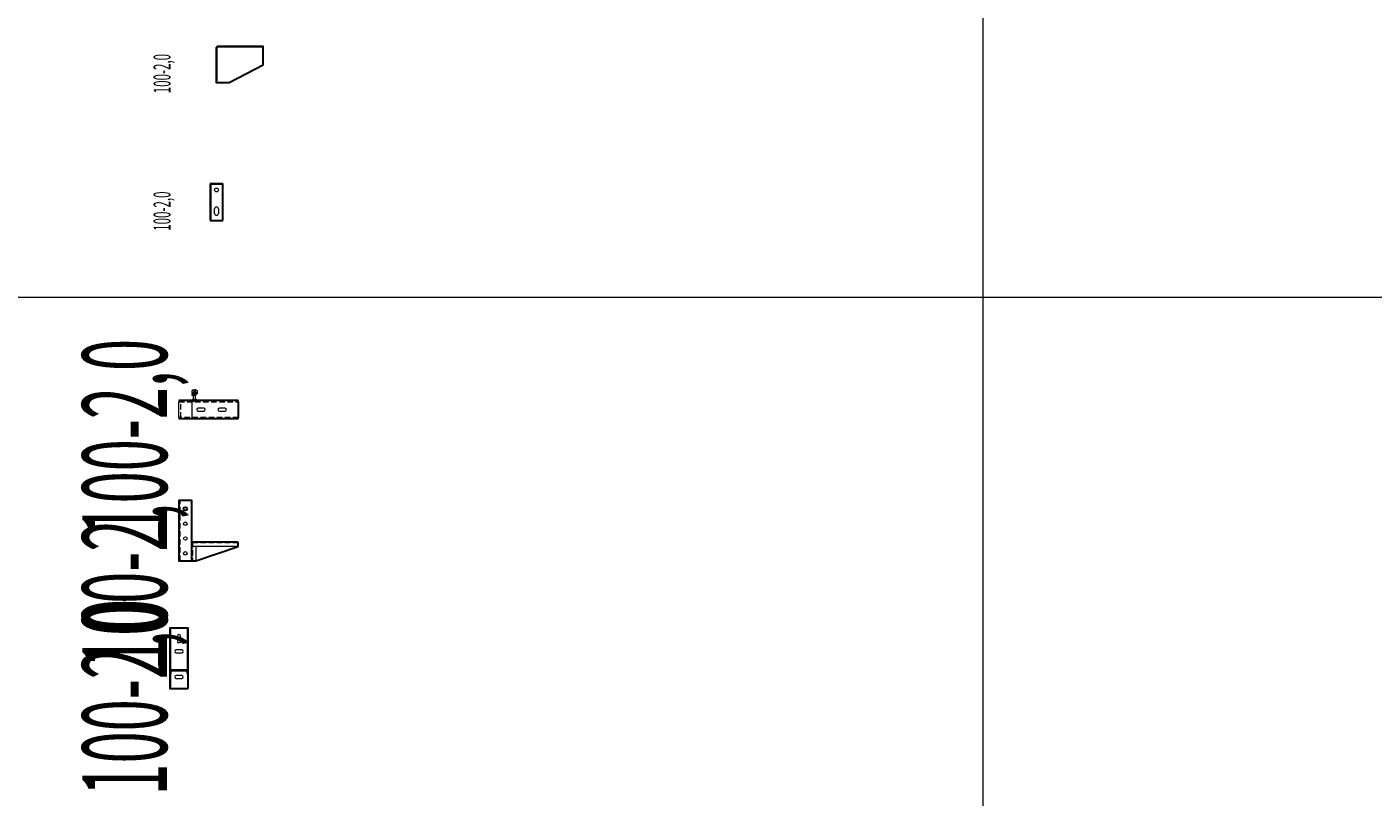
# Model space of a CAD drawing. Units: millimetres. Extents: x 12998 to 70601, y -53600 to 1459.
# Drawn here: x 49245 to 52423, y -29582 to -27762 of the extents above; entities that cross this region are included whole.
import ezdxf
from ezdxf.enums import TextEntityAlignment as Align

# ---------------------------------------------------------------- set-up
doc = ezdxf.new("R2010")
doc.units = ezdxf.units.MM
doc.linetypes.add('штриховая', pattern=[19.05, 12.7, -6.35])
for name, color, linetype in [('Hyperline_Лотки_Масса', 150, 'Continuous'), ('Hyperline_Лоток_Марка', 132, 'Continuous'), ('Hyperline_Лоток_Наименование', 5, 'Continuous'), ('Hyperline_Лоток_Тип_А_ДопЭлементов', 146, 'Continuous'), ('Hyperline_Лоток_Фирма', 22, 'Continuous'), ('ТАБЛИЦА', 252, 'Continuous')]:
    doc.layers.add(name, color=color, linetype=linetype)
doc.layers.add('Hyperline_Лоток_Артикул', color=60, linetype='Continuous', plot=False)
doc.layers.add('Hyperline_Лоток_Метизы', color=150, linetype='Continuous', plot=False)
doc.layers.add('Hyperline_Лоток_Подвес', color=172, linetype='Continuous', lineweight=20)
doc.styles.add('Атрибут ПР', font='isocpeui.ttf', dxfattribs={"width": 0.8})

# ---------------------------------------------------------------- blocks, each defined once
blk = doc.blocks.new('*U79')
at = {"layer": 'ТАБЛИЦА', "linetype": 'Continuous', "lineweight": 20}
blk.add_line((-2000, -28400), (10603, -28400), dxfattribs=at)
for points in [[(6503, -27200), (6503, -28400)], [(6503, -28400), (6503, -29600)]]:
    blk.add_lwpolyline(points, dxfattribs=at)
blk = doc.blocks.new('*U7255')
at = {"color": 0, "linetype": 'Continuous', "lineweight": -2}
for p in [(2.5, 0), (110, -45)]:
    blk.add_line(p, (110, 0), dxfattribs=at)
at = {"color": 0, "linetype": 'Continuous', "lineweight": 0}
for p, q in [((1.5, -2.5), (0, -2.5)), ((2.5, 0), (2.5, -1.5)), ((2.5, -1.5), (110, -1.5))]:
    blk.add_line(p, q, dxfattribs=at)
at = {"color": 0, "linetype": 'Continuous', "lineweight": -2}
blk.add_lwpolyline([(110, -45), (30, -87), (0, -87), (0, -2.5)], dxfattribs=at)
at = {"color": 0, "linetype": 'Continuous', "lineweight": 0}
blk.add_lwpolyline([(1.5, -87), (1.5, -2.5)], dxfattribs=at)
at = {"color": 0, "linetype": 'Continuous', "lineweight": 20}
blk.add_arc((2.5, -2.5), 2.5, 90, 180, dxfattribs=at)
at = {"color": 0, "linetype": 'Continuous', "lineweight": 0}
blk.add_arc((2.5, -2.5), 1, 90, 180, dxfattribs=at)
at = {"layer": 'Hyperline_Лоток_Артикул', "linetype": 'ByBlock', "lineweight": -2, "style": 'Атрибут ПР', "width": 0.8, "flags": 9}
blk.add_attdef('ЕДИНИЦА_ИЗМЕРЕНИЯ', (-279.7, -204.7), '', height=20, dxfattribs=at)
at = {"layer": 'Hyperline_Лоток_Тип_А_ДопЭлементов', "linetype": 'ByBlock', "lineweight": -2, "style": 'Атрибут ПР', "width": 0.5, "flags": 8}
blk.add_attdef('ТИП_А', text='', height=2, rotation=90, dxfattribs=at).set_placement((-128.3, -65), align=Align.MIDDLE_CENTER)
blk = doc.blocks.new('*U7253')
at = {"color": 0, "linetype": 'Continuous', "lineweight": -2}
for p, q in [((-12.5, 0), (15, 0)), ((15, -2.5), (15, 0)), ((-15, -2.5), (-15, -4.5)), ((-15, -4.5), (-15, -87)), ((15, -4.5), (15, -2.5)), ((15, -87), (15, -4.5)), ((-15, -87), (15, -87))]:
    blk.add_line(p, q, dxfattribs=at)
at = {"color": 0, "linetype": 'Continuous', "lineweight": 0}
for p, q in [((-13.5, -2.5), (-15, -2.5)), ((-13.5, -2.5), (-13.5, -87)), ((-12.5, -1.5), (-12.5, 0)), ((-12.5, -1.5), (15, -1.5)), ((-4.5, -70.5), (-4.5, -59.5)), ((4.5, -59.5), (4.5, -70.5))]:
    blk.add_line(p, q, dxfattribs=at)
blk.add_circle((0, -15), 4.5, dxfattribs=at)
at = {"color": 0, "linetype": 'Continuous', "lineweight": -2}
blk.add_arc((-12.5, -2.5), 2.5, 90, 180, dxfattribs=at)
at = {"color": 0, "linetype": 'Continuous', "lineweight": 0}
for centre, radius, start, end in [((-12.5, -2.5), 1, 90, 180), ((0, -59.5), 4.5, 0, 180), ((0, -70.5), 4.5, 180, 0)]:
    blk.add_arc(centre, radius, start, end, dxfattribs=at)
at = {"layer": 'Hyperline_Лотки_Масса', "linetype": 'ByBlock', "lineweight": -2, "style": 'Атрибут ПР', "width": 0.8, "flags": 9}
blk.add_attdef('МАССА', (-279.7, -54.7), '', height=20, dxfattribs=at)
at = {"layer": 'Hyperline_Лоток_Артикул', "linetype": 'ByBlock', "lineweight": -2, "style": 'Атрибут ПР', "width": 0.8, "flags": 9}
for tag, p in [('АРТИКУЛ', (-279.7, -114.7)), ('ЕДИНИЦА_ИЗМЕРЕНИЯ', (-279.7, -204.7))]:
    blk.add_attdef(tag, p, '', height=20, dxfattribs=at)
at = {"layer": 'Hyperline_Лоток_Марка', "linetype": 'ByBlock', "lineweight": -2, "style": 'Атрибут ПР', "width": 0.8, "flags": 9}
blk.add_attdef('МАРКА', (-279.7, -144.7), '', height=20, dxfattribs=at)
at = {"layer": 'Hyperline_Лоток_Наименование', "linetype": 'ByBlock', "lineweight": -2, "style": 'Атрибут ПР', "width": 0.8, "flags": 9}
blk.add_attdef('НАИМЕНОВАНИЕ', (-279.7, -84.7), '', height=20, dxfattribs=at)
at = {"layer": 'Hyperline_Лоток_Тип_А_ДопЭлементов', "linetype": 'ByBlock', "lineweight": -2, "style": 'Атрибут ПР', "width": 0.5, "flags": 8}
blk.add_attdef('ТИП_А', text='', height=2, rotation=90, dxfattribs=at).set_placement((-128.3, -65), align=Align.MIDDLE_CENTER)
at = {"layer": 'Hyperline_Лоток_Фирма', "linetype": 'ByBlock', "lineweight": -2, "style": 'Атрибут ПР', "width": 0.8, "flags": 9}
blk.add_attdef('ФИРМА', (-279.7, -174.7), '', height=20, dxfattribs=at)
blk = doc.blocks.new('*U4320')
at = {"color": 0, "linetype": 'Continuous', "lineweight": 0}
blk.add_lwpolyline([(0, 25), (-4.3, 22.5), (-4.3, 17.5), (0, 15), (4.3, 17.5), (4.3, 22.5)], close=True, dxfattribs=at)
blk.add_lwpolyline([(0, 0), (0, 20)], dxfattribs=at)
at = {"color": 0, "linetype": 'Continuous', "lineweight": 0, "style": 'Атрибут ПР', "width": 0.6, "flags": 8}
blk.add_attdef('ТИП_А', text='', height=1, rotation=90, dxfattribs=at).set_placement((2.3, 20), align=Align.MIDDLE_CENTER)
at = {"layer": 'Hyperline_Лотки_Масса', "linetype": 'ByBlock', "lineweight": -2, "style": 'Атрибут ПР', "width": 0.8, "flags": 9}
blk.add_attdef('МАССА', (146.9, 85.7), '', height=20, dxfattribs=at)
at = {"layer": 'Hyperline_Лоток_Артикул', "linetype": 'ByBlock', "lineweight": -2, "style": 'Атрибут ПР', "width": 0.8, "flags": 9}
for tag, p in [('АРТИКУЛ', (146.9, 25.7)), ('ЕДИНИЦА_ИЗМЕРЕНИЯ', (152.2, -69.9))]:
    blk.add_attdef(tag, p, '', height=20, dxfattribs=at)
at = {"layer": 'Hyperline_Лоток_Марка', "linetype": 'ByBlock', "lineweight": -2, "style": 'Атрибут ПР', "width": 0.8, "flags": 9}
blk.add_attdef('МАРКА', (146.9, -4.3), '', height=20, dxfattribs=at)
at = {"layer": 'Hyperline_Лоток_Наименование', "linetype": 'ByBlock', "lineweight": -2, "style": 'Атрибут ПР', "width": 0.8, "flags": 9}
blk.add_attdef('НАИМЕНОВАНИЕ', (146.9, 55.7), '', height=20, dxfattribs=at)
at = {"layer": 'Hyperline_Лоток_Фирма', "linetype": 'ByBlock', "lineweight": -2, "style": 'Атрибут ПР', "width": 0.8, "flags": 9}
blk.add_attdef('ФИРМА', (146.9, -34.3), '', height=20, dxfattribs=at)
blk = doc.blocks.new('*U6805')
at = {"color": 0, "linetype": 'Continuous', "lineweight": 0}
blk.add_lwpolyline([(-3.5, 11.5), (3.5, 18.5)], dxfattribs=at)
blk.add_ellipse((0, 15), major_axis=(-3.54, -3.54), ratio=0.4, dxfattribs=at)
at = {"color": 0, "linetype": 'Continuous', "lineweight": 0, "style": 'Атрибут ПР', "width": 0.6, "flags": 8}
blk.add_attdef('ТИП_А', text='', height=1, rotation=90, dxfattribs=at).set_placement((5, 15), align=Align.MIDDLE_CENTER)
at = {"layer": 'Hyperline_Лотки_Масса', "linetype": 'ByBlock', "lineweight": -2, "style": 'Атрибут ПР', "width": 0.8, "flags": 9}
blk.add_attdef('МАССА', (146.9, 85.7), '', height=20, dxfattribs=at)
at = {"layer": 'Hyperline_Лоток_Артикул', "linetype": 'ByBlock', "lineweight": -2, "style": 'Атрибут ПР', "width": 0.8, "flags": 9}
for tag, p in [('АРТИКУЛ', (146.9, 25.7)), ('ЕДИНИЦА_ИЗМЕРЕНИЯ', (149.6, -68.1))]:
    blk.add_attdef(tag, p, '', height=20, dxfattribs=at)
at = {"layer": 'Hyperline_Лоток_Марка', "linetype": 'ByBlock', "lineweight": -2, "style": 'Атрибут ПР', "width": 0.8, "flags": 9}
blk.add_attdef('МАРКА', (146.9, -4.3), '', height=20, dxfattribs=at)
at = {"layer": 'Hyperline_Лоток_Наименование', "linetype": 'ByBlock', "lineweight": -2, "style": 'Атрибут ПР', "width": 0.8, "flags": 9}
blk.add_attdef('НАИМЕНОВАНИЕ', (146.9, 55.7), '', height=20, dxfattribs=at)
at = {"layer": 'Hyperline_Лоток_Фирма', "linetype": 'ByBlock', "lineweight": -2, "style": 'Атрибут ПР', "width": 0.8, "flags": 11}
blk.add_attdef('ФИРМА', (146.9, -34.3), '', height=20, dxfattribs=at)
blk = doc.blocks.new('*U5493')
at = {"color": 0, "linetype": 'ByBlock', "lineweight": 0}
blk.add_lwpolyline([(0, 2.5), (-2.2, 1.2), (-2.2, -1.3), (0, -2.5), (2.2, -1.3), (2.2, 1.2)], close=True, dxfattribs=at)
blk.add_circle((0, 0), 1.5, dxfattribs=at)
at = {"linetype": 'ByBlock', "lineweight": -2, "style": 'Атрибут ПР', "width": 0.6, "flags": 8}
blk.add_attdef('ТИП_А', text='', height=2, dxfattribs=at).set_placement((2.6, 1), align=Align.MIDDLE_CENTER)
at = {"layer": 'Hyperline_Лотки_Масса', "linetype": 'ByBlock', "lineweight": -2, "style": 'Атрибут ПР', "width": 0.8, "flags": 9}
blk.add_attdef('МАССА', (146.9, 85.7), '', height=20, dxfattribs=at)
at = {"layer": 'Hyperline_Лоток_Артикул', "linetype": 'ByBlock', "lineweight": -2, "style": 'Атрибут ПР', "width": 0.8, "flags": 9}
for tag, p in [('ЕДИНИЦА_ИЗМЕРЕНИЯ', (147.6, -96.4)), ('АРТИКУЛ', (151.8, -127.8))]:
    blk.add_attdef(tag, p, '', height=20, dxfattribs=at)
at = {"layer": 'Hyperline_Лоток_Марка', "linetype": 'ByBlock', "lineweight": -2, "style": 'Атрибут ПР', "width": 0.8, "flags": 9}
blk.add_attdef('МАРКА', (146.9, -4.3), '', height=20, dxfattribs=at)
at = {"layer": 'Hyperline_Лоток_Наименование', "linetype": 'ByBlock', "lineweight": -2, "style": 'Атрибут ПР', "width": 0.8, "flags": 9}
blk.add_attdef('НАИМЕНОВАНИЕ', (146.9, 55.7), '', height=20, dxfattribs=at)
at = {"layer": 'Hyperline_Лоток_Фирма', "linetype": 'ByBlock', "lineweight": -2, "style": 'Атрибут ПР', "width": 0.8, "flags": 9}
blk.add_attdef('ФИРМА', (146.9, -34.3), '', height=20, dxfattribs=at)
blk = doc.blocks.new('*U7263')
at = {"color": 0, "linetype": 'Continuous', "lineweight": -2}
for p, q in [((140, 22), (0, 22)), ((140, 18.5), (140, 22)), ((140, 18.5), (140, -18.5)), ((140, -22), (0, -22)), ((140, -22), (140, -18.5))]:
    blk.add_line(p, q, dxfattribs=at)
at = {"color": 0, "linetype": 'Continuous', "lineweight": 20}
for p, q in [((0, 22), (0, 18.5)), ((0, -18.5), (0, 18.5)), ((0, -18.5), (0, -22))]:
    blk.add_line(p, q, dxfattribs=at)
at = {"color": 0, "linetype": 'штриховая', "lineweight": 0}
for p, q in [((0, 18.5), (140, 18.5)), ((4, -18.5), (4, 18.5)), ((140, -18.5), (0, -18.5))]:
    blk.add_line(p, q, dxfattribs=at)
at = {"color": 0, "lineweight": 0}
blk.add_lwpolyline([(30, 22), (30, -22)], dxfattribs=at)
at = {"color": 0, "linetype": 'Continuous', "lineweight": 0}
for points in [[(58.5, -3.5, 1), (58.5, 3.5), (45.5, 3.5, 1), (45.5, -3.5)], [(108.5, -3.5, 1), (108.5, 3.5), (95.5, 3.5, 1), (95.5, -3.5)]]:
    blk.add_lwpolyline(points, format="xyb", close=True, dxfattribs=at)
at = {"layer": 'Hyperline_Лоток_Метизы', "lineweight": 0}
ref = blk.add_blockref('*U4320', (34.3, 22), dxfattribs=at)
ref.add_attrib('ТИП_А', 'М6x20', dxfattribs={"layer": '0', "color": 0, "linetype": 'Continuous', "lineweight": 0, "height": 1, "rotation": 90, "style": 'Атрибут ПР', "width": 0.6}).set_placement((36.6, 42), align=Align.MIDDLE_CENTER)
ref = blk.add_blockref('*U6805', (34.3, 22), dxfattribs=at)
ref.add_attrib('ТИП_А', 'М8', dxfattribs={"layer": '0', "color": 0, "linetype": 'Continuous', "lineweight": 0, "height": 1, "rotation": 90, "style": 'Атрибут ПР', "width": 0.6}).set_placement((39.3, 37), align=Align.MIDDLE_CENTER)
ref = blk.add_blockref('*U4320', (39.3, 22), dxfattribs=at)
ref.add_attrib('ТИП_А', 'М6x20', dxfattribs={"layer": '0', "color": 0, "linetype": 'Continuous', "lineweight": 0, "height": 1, "rotation": 90, "style": 'Атрибут ПР', "width": 0.6}).set_placement((41.6, 42), align=Align.MIDDLE_CENTER)
ref = blk.add_blockref('*U6805', (39.3, 22), dxfattribs=at)
ref.add_attrib('ТИП_А', 'М8', dxfattribs={"layer": '0', "color": 0, "linetype": 'Continuous', "lineweight": 0, "height": 1, "rotation": 90, "style": 'Атрибут ПР', "width": 0.6}).set_placement((44.3, 37), align=Align.MIDDLE_CENTER)
ref = blk.add_blockref('*U5493', (34.3, 22), dxfattribs=at)
ref.add_attrib('ТИП_А', 'М8', dxfattribs={"layer": '0', "linetype": 'ByBlock', "lineweight": -2, "height": 2, "style": 'Атрибут ПР', "width": 0.6}).set_placement((36.9, 23), align=Align.MIDDLE_CENTER)
ref = blk.add_blockref('*U5493', (39.3, 22), dxfattribs=at)
ref.add_attrib('ТИП_А', 'М8', dxfattribs={"layer": '0', "linetype": 'ByBlock', "lineweight": -2, "height": 2, "style": 'Атрибут ПР', "width": 0.6}).set_placement((41.9, 23), align=Align.MIDDLE_CENTER)
at = {"layer": 'Hyperline_Лотки_Масса', "linetype": 'ByBlock', "lineweight": -2, "style": 'Атрибут ПР', "width": 0.8, "flags": 9}
blk.add_attdef('МАССА', (-279.7, -54.7), '', height=20, dxfattribs=at)
at = {"layer": 'Hyperline_Лоток_Артикул', "linetype": 'ByBlock', "lineweight": -2, "style": 'Атрибут ПР', "width": 0.8, "flags": 9}
for tag, p in [('АРТИКУЛ', (-279.7, -114.7)), ('ЕДИНИЦА_ИЗМЕРЕНИЯ', (-273.1, -204.9))]:
    blk.add_attdef(tag, p, '', height=20, dxfattribs=at)
at = {"layer": 'Hyperline_Лоток_Марка', "linetype": 'ByBlock', "lineweight": -2, "style": 'Атрибут ПР', "width": 0.8, "flags": 9}
blk.add_attdef('МАРКА', (-279.7, -144.7), '', height=20, dxfattribs=at)
at = {"layer": 'Hyperline_Лоток_Наименование', "linetype": 'ByBlock', "lineweight": -2, "style": 'Атрибут ПР', "width": 0.8, "flags": 9}
blk.add_attdef('НАИМЕНОВАНИЕ', (-279.7, -84.7), '', height=20, dxfattribs=at)
at = {"layer": 'Hyperline_Лоток_Тип_А_ДопЭлементов', "linetype": 'ByBlock', "lineweight": -2, "style": 'Атрибут ПР', "width": 0.5, "flags": 8}
blk.add_attdef('ТИП_А', text='', height=2, rotation=90, dxfattribs=at).set_placement((-128.3, -65), align=Align.MIDDLE_CENTER)
at = {"layer": 'Hyperline_Лоток_Фирма', "linetype": 'ByBlock', "lineweight": -2, "style": 'Атрибут ПР', "width": 0.8, "flags": 9}
blk.add_attdef('ФИРМА', (-279.7, -174.7), '', height=20, dxfattribs=at)
blk = doc.blocks.new('*U7259')
at = {"color": 0, "linetype": 'Continuous', "lineweight": -2}
for p, q in [((140, 0), (30, 0)), ((140, -10), (140, 0))]:
    blk.add_line(p, q, dxfattribs=at)
at = {"color": 0, "linetype": 'штриховая', "lineweight": 0}
blk.add_line((140, -2), (30, -2), dxfattribs=at)
at = {"color": 0, "linetype": 'Continuous', "lineweight": 20}
blk.add_line((140, -10), (30, -10), dxfattribs=at)
at = {"color": 0, "lineweight": -2}
blk.add_lwpolyline([(30, -44), (30, 98), (0, 98), (0, -44), (30, -44)], dxfattribs=at)
at = {"color": 0, "linetype": 'штриховая', "lineweight": -2}
blk.add_lwpolyline([(2, -44), (2, 98)], dxfattribs=at)
at = {"color": 0, "linetype": 'Continuous', "lineweight": -2}
blk.add_lwpolyline([(30, -44), (40, -44), (140, -10)], dxfattribs=at)
at = {"color": 0, "linetype": 'штриховая', "lineweight": 0}
blk.add_lwpolyline([(32, 0), (32, -43.4)], dxfattribs=at)
at = {"color": 0, "linetype": 'Continuous', "lineweight": 20}
blk.add_lwpolyline([(40, -10), (40, -44)], dxfattribs=at)
at = {"color": 0, "linetype": 'Continuous', "lineweight": -2}
blk.add_circle((15, 78.5), 4, dxfattribs=at)
at = {"color": 0, "linetype": 'Continuous', "lineweight": 0}
for centre in [(15, 43.5), (15, 8.5), (15, -26.5)]:
    blk.add_circle(centre, 4, dxfattribs=at)
at = {"layer": 'Hyperline_Лоток_Артикул', "linetype": 'ByBlock', "lineweight": -2, "style": 'Атрибут ПР', "width": 0.8, "flags": 9}
blk.add_attdef('ЕДИНИЦА_ИЗМЕРЕНИЯ', (-273.1, -204.9), '', height=20, dxfattribs=at)
at = {"layer": 'Hyperline_Лоток_Тип_А_ДопЭлементов', "linetype": 'ByBlock', "lineweight": -2, "style": 'Атрибут ПР', "width": 0.5, "flags": 8}
blk.add_attdef('ТИП_А', text='', height=2, rotation=90, dxfattribs=at).set_placement((-128.3, -65), align=Align.MIDDLE_CENTER)
blk = doc.blocks.new('*U7261')
at = {"color": 0, "lineweight": 0}
for p, q in [((-18.5, -2), (-18.5, 0)), ((18.5, -2), (18.5, 0)), ((-20, -3.5), (-22, -3.5)), ((20, -3.5), (22, -3.5)), ((22, -10), (20, -10)), ((20, -10), (20, -44))]:
    blk.add_line(p, q, dxfattribs=at)
at = {"color": 0, "lineweight": -2}
for p, q in [((-18.5, 0), (18.5, 0)), ((-22, -3.5), (-22, -10)), ((-20, -10), (-22, -10)), ((-20, -3.5), (-20, -10)), ((-18.5, -2), (18.5, -2)), ((20, -10), (20, -3.5)), ((22, -10), (22, -3.5)), ((22, -44), (22, -10)), ((22, -44), (20, -44))]:
    blk.add_line(p, q, dxfattribs=at)
blk.add_lwpolyline([(22, -44), (22, 98), (-22, 98), (-22, -44)], close=True, dxfattribs=at)
at = {"color": 0, "lineweight": 0}
for points in [[(-20, 98), (-20, -0.3)], [(20, -0.3), (20, 98)], [(-20, -10), (-20, -44)]]:
    blk.add_lwpolyline(points, dxfattribs=at)
at = {"color": 0, "linetype": 'Continuous', "lineweight": 0}
for points in [[(3.5, 79.5, 1), (-3.5, 79.5), (-3.5, 66.5, 1), (3.5, 66.5)], [(-6.5, 46.5, 1), (-6.5, 39.5), (6.5, 39.5, 1), (6.5, 46.5)], [(-6.5, -13.5, 1), (-6.5, -20.5), (6.5, -20.5, 1), (6.5, -13.5)]]:
    blk.add_lwpolyline(points, format="xyb", close=True, dxfattribs=at)
at = {"color": 0, "lineweight": -2}
for centre, radius, start, end in [((-18.5, -3.5), 3.5, 90, 180), ((18.5, -3.5), 3.5, 0, 90), ((-18.5, -3.5), 1.5, 90, 180), ((18.5, -3.5), 1.5, 0, 90)]:
    blk.add_arc(centre, radius, start, end, dxfattribs=at)
at = {"layer": 'Hyperline_Лотки_Масса', "linetype": 'ByBlock', "lineweight": -2, "style": 'Атрибут ПР', "width": 0.8, "flags": 9}
blk.add_attdef('МАССА', (-279.7, -54.7), '', height=20, dxfattribs=at)
at = {"layer": 'Hyperline_Лоток_Артикул', "linetype": 'ByBlock', "lineweight": -2, "style": 'Атрибут ПР', "width": 0.8, "flags": 9}
for tag, p in [('АРТИКУЛ', (-279.7, -114.7)), ('ЕДИНИЦА_ИЗМЕРЕНИЯ', (-273.1, -204.9))]:
    blk.add_attdef(tag, p, '', height=20, dxfattribs=at)
at = {"layer": 'Hyperline_Лоток_Марка', "linetype": 'ByBlock', "lineweight": -2, "style": 'Атрибут ПР', "width": 0.8, "flags": 9}
blk.add_attdef('МАРКА', (-279.7, -144.7), '', height=20, dxfattribs=at)
at = {"layer": 'Hyperline_Лоток_Наименование', "linetype": 'ByBlock', "lineweight": -2, "style": 'Атрибут ПР', "width": 0.8, "flags": 9}
blk.add_attdef('НАИМЕНОВАНИЕ', (-279.7, -84.7), '', height=20, dxfattribs=at)
at = {"layer": 'Hyperline_Лоток_Тип_А_ДопЭлементов', "linetype": 'ByBlock', "lineweight": -2, "style": 'Атрибут ПР', "width": 0.5, "flags": 8}
blk.add_attdef('ТИП_А', text='', height=2, rotation=90, dxfattribs=at).set_placement((-128.3, -65), align=Align.MIDDLE_CENTER)
at = {"layer": 'Hyperline_Лоток_Фирма', "linetype": 'ByBlock', "lineweight": -2, "style": 'Атрибут ПР', "width": 0.8, "flags": 9}
blk.add_attdef('ФИРМА', (-279.7, -174.7), '', height=20, dxfattribs=at)

msp = doc.modelspace()

# ---------------------------------------------------------------- block references
at = {"layer": 'Hyperline_Лоток_Подвес', "lineweight": -2}
msp.add_blockref('*U79', (44998.2, 0), dxfattribs=at)
at = {"layer": 'Hyperline_Лоток_Подвес', "color": 32, "lineweight": 30, "true_color": 0xcd6928}
ref = msp.add_blockref('*U7255', (49692, -27807.2), dxfattribs=at)
ref.add_attrib('ТИП_А', '100-2,0', dxfattribs={"layer": 'Hyperline_Лоток_Тип_А_ДопЭлементов', "linetype": 'ByBlock', "lineweight": -2, "height": 40, "rotation": 90, "style": 'Атрибут ПР', "width": 0.5}).set_placement((49563.6, -27872.2), align=Align.MIDDLE_CENTER)
ref = msp.add_blockref('*U7253', (49692, -28131.8), dxfattribs=at)
ref.add_attrib('ТИП_А', '100-2,0', dxfattribs={"layer": 'Hyperline_Лоток_Тип_А_ДопЭлементов', "linetype": 'ByBlock', "lineweight": -2, "height": 40, "rotation": 90, "style": 'Атрибут ПР', "width": 0.5}).set_placement((49563.6, -28196.8), align=Align.MIDDLE_CENTER)
ref = msp.add_blockref('*U7263', (49603.6, -28665.3), dxfattribs=at)
ref.add_attrib('ТИП_А', '100-2,0', dxfattribs={"layer": 'Hyperline_Лоток_Тип_А_ДопЭлементов', "linetype": 'ByBlock', "lineweight": -2, "height": 200, "rotation": 90, "style": 'Атрибут ПР', "width": 0.5}).set_placement((49475.3, -28730.2), align=Align.MIDDLE_CENTER)
ref = msp.add_blockref('*U7259', (49603.6, -28977.9), dxfattribs=at)
ref.add_attrib('ТИП_А', '100-2,0', dxfattribs={"layer": 'Hyperline_Лоток_Тип_А_ДопЭлементов', "linetype": 'ByBlock', "lineweight": -2, "height": 200, "rotation": 90, "style": 'Атрибут ПР', "width": 0.5}).set_placement((49475.3, -29042.9), align=Align.MIDDLE_CENTER)
ref = msp.add_blockref('*U7261', (49603.6, -29279), dxfattribs=at)
ref.add_attrib('ТИП_А', '100-2,0', dxfattribs={"layer": 'Hyperline_Лоток_Тип_А_ДопЭлементов', "linetype": 'ByBlock', "lineweight": -2, "height": 200, "rotation": 90, "style": 'Атрибут ПР', "width": 0.5}).set_placement((49475.3, -29344), align=Align.MIDDLE_CENTER)

doc.saveas('drawing.dxf')
